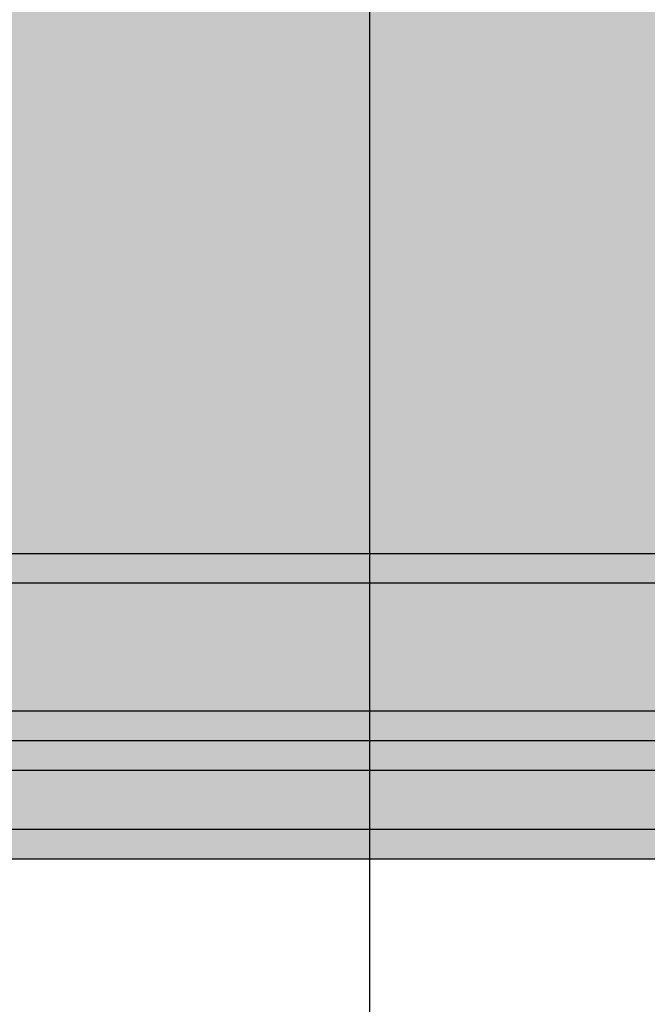
# Model space of a CAD drawing. Units: millimetres. Extents: x -2670 to 5203, y -20485 to -2545.
# Drawn here: x 1182 to 1245, y -10695 to -10595 of the extents above; entities that cross this region are included whole.
import ezdxf

# ---------------------------------------------------------------- set-up
doc = ezdxf.new("R2010")
doc.units = ezdxf.units.MM
doc.header["$MEASUREMENT"] = 0
for name, color, linetype, lineweight in [('0_Pen_No__1', 7, 'Continuous', 30), ('0_Pen_No__123', 3, 'Continuous', 30), ('0_Pen_No__129', 9, 'Continuous', 30)]:
    doc.layers.add(name, color=color, linetype=linetype, lineweight=lineweight)
doc.layers.add('0_Pen_No__51', color=7, linetype='Continuous', lineweight=30, true_color=0x005200)
doc.layers.add('0_Pen_No__92', color=7, linetype='Continuous', lineweight=30, true_color=0xeeeeee)

# ---------------------------------------------------------------- blocks, each defined once
blk = doc.blocks.new('00SL120_nerza')
at = {"layer": '0_Pen_No__129', "linetype": 'Continuous'}
blk.add_hatch(color=256, dxfattribs=at).paths.add_polyline_path([(935.694, 0), (935.694, 534), (-935.694, 534), (-935.694, 0)])
for p, q in [((784.536, 534), (836.442, 534)), ((836.442, 534), (889.974, 534)), ((889.974, 534), (931.199, 534))]:
    blk.add_line(p, q, dxfattribs=at)
blk = doc.blocks.new('00SL120_sans')
at = {"layer": '0_Pen_No__92', "linetype": 'Continuous'}
blk.add_hatch(color=256, dxfattribs=at).paths.add_polyline_path([(957.913, 0), (957.913, 13), (-957.913, 13), (-957.913, 0)])
for p, q in [((718.538, 13), (779.173, 13)), ((779.173, 13), (840.836, 13)), ((718.538, 0), (779.173, 0)), ((779.173, 0), (840.836, 0))]:
    blk.add_line(p, q, dxfattribs=at)
blk = doc.blocks.new('00SL120_sans_2')
at = {"layer": '0_Pen_No__51', "linetype": 'Continuous'}
blk.add_hatch(color=256, dxfattribs=at).paths.add_polyline_path([(957.913, 0), (957.913, 3), (-957.913, 3), (-957.913, 0)])
for p, q in [((718.538, 3), (779.173, 3)), ((779.173, 3), (840.836, 3)), ((718.538, 0), (779.173, 0)), ((779.173, 0), (840.836, 0))]:
    blk.add_line(p, q, dxfattribs=at)
blk = doc.blocks.new('00_slborts')
at = {"layer": '0_Pen_No__123', "linetype": 'Continuous'}
blk.add_hatch(color=256, dxfattribs=at).paths.add_polyline_path([(206.018, 0), (206.018, 3), (-205.614, 3), (-205.614, 0)])
for p, q in [((-174.988, 3), (188.018, 3)), ((-174.988, 0), (188.018, 0))]:
    blk.add_line(p, q, dxfattribs=at)
blk = doc.blocks.new('00_slborts_2')
at = {"layer": '0_Pen_No__92', "linetype": 'Continuous'}
blk.add_hatch(color=256, dxfattribs=at).paths.add_polyline_path([(206.018, 0), (206.018, 6), (-205.614, 6), (-205.614, 0)])
for p, q in [((-174.988, 6), (188.018, 6)), ((-174.988, 0), (188.018, 0))]:
    blk.add_line(p, q, dxfattribs=at)
blk = doc.blocks.new('JK1_sarkans')
at = {"layer": '0_Pen_No__1', "linetype": 'Continuous'}
blk.add_line((121.083, 86.634), (1202.54, 86.634), dxfattribs=at)

msp = doc.modelspace()

# ---------------------------------------------------------------- block references
at = {"color": 9, "linetype": 'Continuous', "lineweight": 30, "zscale": 1000, "rotation": 180}
msp.add_blockref('00SL120_nerza', (2078.012, -10134.268), dxfattribs=at)
at = {"color": 98, "linetype": 'Continuous', "lineweight": 30, "true_color": 0x005200, "zscale": 1000, "rotation": 180}
for p in [(2015.231, -10649.268), (2015.231, -10665.268)]:
    msp.add_blockref('00SL120_sans_2', p, dxfattribs=at)
at = {"color": 7, "linetype": 'Continuous', "lineweight": 30, "true_color": 0xeeeeee, "zscale": 1000, "rotation": 180}
for name, p in [('00SL120_sans', (2015.231, -10652.268)), ('00_slborts_2', (1263.205, -10671.268))]:
    msp.add_blockref(name, p, dxfattribs=at)
at = {"color": 3, "linetype": 'Continuous', "lineweight": 30, "zscale": 1000, "rotation": 180}
for p in [(1263.205, -10668.268), (1263.205, -10677.268)]:
    msp.add_blockref('00_slborts', p, dxfattribs=at)
at = {"layer": '0_Pen_No__1', "linetype": 'Continuous', "zscale": 1000, "rotation": 90}
msp.add_blockref('JK1_sarkans', (1303.903, -10932.994), dxfattribs=at)

doc.saveas('drawing.dxf')
